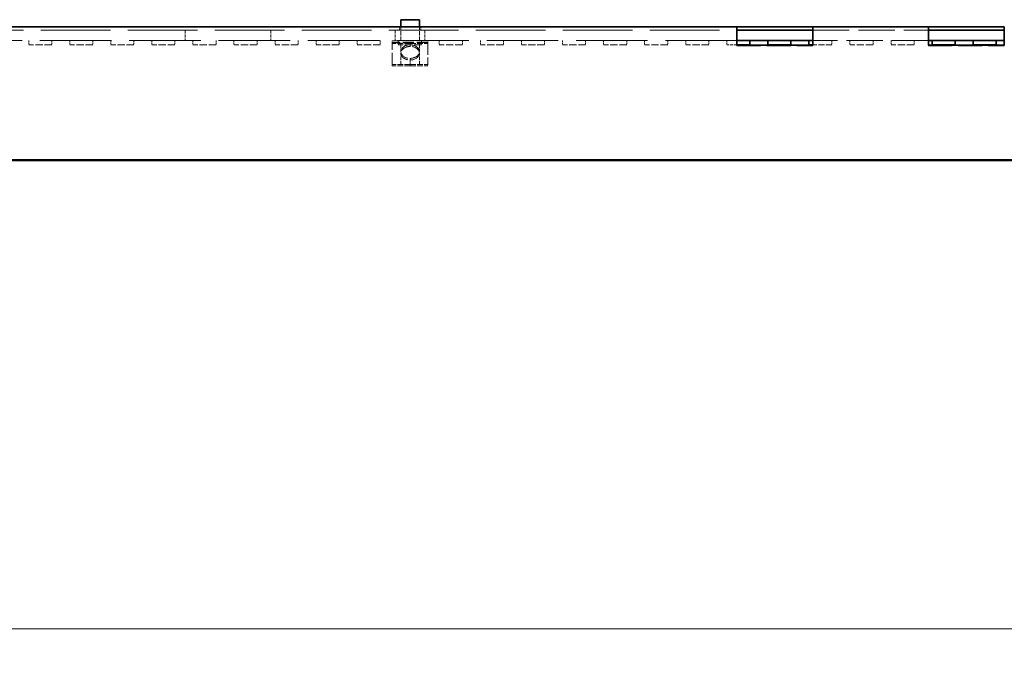
# Model space of a CAD drawing. Units: millimetres. Extents: x 35 to 2069, y 35 to 1450.
# Drawn here: x 811 to 960, y 1113 to 1210 of the extents above; entities that cross this region are included whole.
import ezdxf

# ---------------------------------------------------------------- set-up
doc = ezdxf.new("R2010")
doc.units = ezdxf.units.MM
doc.header["$LTSCALE"] = 5
doc.linetypes.add('DASHED', pattern=[0.2067, 0.1654, -0.0413])
for name, color, linetype, lineweight in [('Bemaßung (ISO)', 7, 'Continuous', 9), ('Sichtbar (ISO)', 7, 'Continuous', 35), ('Verdeckt (ISO)', 7, 'DASHED', 18)]:
    doc.layers.add(name, color=color, linetype=linetype, lineweight=lineweight)
doc.styles.add('MoltoLuce 2_5 mm', font='TSTARPRO-Regular.ttf')
doc.dimstyles.new('Standard (MoltoLuce)', dxfattribs={"dimscale": 5, "dimtxt": 2.5, "dimasz": 3.5, "dimexe": 1.1, "dimexo": 0, "dimgap": 0.8, "dimtad": 1, "dimrnd": 1e-08, "dimtxsty": 'MoltoLuce 2_5 mm', "dimcen": 0.09, "dimdle": 10, "dimclrd": 256, "dimclre": 256, "dimclrt": 256, "dimadec": 1, "dimazin": 2, "dimtfac": 0.8, "dimtdec": 3, "dimtmove": 0, "dimatfit": 3, "dimfxl": 1, "dimtolj": 1, "dimlwd": -1, "dimlwe": -1, "dimarcsym": 0})

# ---------------------------------------------------------------- blocks, each defined once
blk = doc.blocks.new('*D12')
at = {"layer": 'Bemaßung (ISO)'}
for p, q in [((169.37, 1191.18), (169.37, 1112.71)), ((1291.37, 1191.18), (1291.37, 1112.71)), ((186.87, 1118.21), (1273.87, 1118.21))]:
    blk.add_line(p, q, dxfattribs=at)
for points in [[(186.87, 1121.13), (186.87, 1115.29), (169.37, 1118.21)], [(1273.87, 1121.13), (1273.87, 1115.29), (1291.37, 1118.21)]]:
    blk.add_solid(points, dxfattribs=at)
at = {"layer": 'Defpoints', "color": 0}
for p in [(169.37, 1191.18), (1291.37, 1191.18), (1291.37, 1118.21)]:
    blk.add_point(p, dxfattribs=at)
at = {"layer": 'Bemaßung (ISO)', "insert": (713.42, 1134.83), "char_height": 12.5, "attachment_point": 1, "style": 'MoltoLuce 2_5 mm'}
blk.add_mtext('\\A1;1122', dxfattribs=at)

msp = doc.modelspace()

# ---------------------------------------------------------------- linework, layer by layer
at = {"layer": 'Sichtbar (ISO)'}
for p, q in [((871.766, 1210.437), (868.966, 1210.437)), ((868.966, 1209.336), (868.966, 1210.437)), ((871.766, 1209.336), (871.766, 1210.437)), ((919.866, 1209.336), (735.366, 1209.336)), ((919.866, 1209.336), (919.866, 1208.595)), ((919.866, 1209.336), (931.366, 1209.336)), ((931.366, 1208.836), (919.866, 1208.836)), ((919.866, 1206.591), (919.866, 1208.595)), ((931.366, 1208.595), (931.366, 1209.336)), ((948.866, 1209.336), (931.366, 1209.336)), ((931.366, 1208.595), (931.366, 1206.591)), ((948.866, 1209.336), (960.366, 1209.336)), ((948.866, 1209.336), (948.866, 1208.595)), ((960.366, 1208.836), (948.866, 1208.836)), ((948.866, 1206.591), (948.866, 1208.595)), ((960.366, 1208.595), (960.366, 1209.336)), ((960.366, 1208.595), (960.366, 1206.591)), ((931.366, 1207.266), (919.866, 1207.266)), ((921.826, 1206.616), (919.866, 1206.616)), ((931.366, 1206.591), (919.866, 1206.591)), ((921.826, 1207.266), (921.826, 1206.616)), ((924.546, 1207.266), (924.546, 1206.616)), ((928.046, 1206.616), (924.546, 1206.616)), ((928.046, 1207.266), (928.046, 1206.616)), ((930.766, 1207.266), (930.766, 1206.616)), ((931.366, 1206.616), (930.766, 1206.616)), ((960.366, 1207.266), (948.866, 1207.266)), ((960.366, 1206.591), (948.866, 1206.591)), ((949.426, 1207.266), (949.426, 1206.616)), ((952.926, 1206.616), (949.426, 1206.616)), ((952.926, 1207.266), (952.926, 1206.616)), ((955.646, 1207.266), (955.646, 1206.616)), ((959.146, 1206.616), (955.646, 1206.616)), ((959.146, 1207.266), (959.146, 1206.616)), ((171.366, 1189.245), (1289.366, 1189.245)), ((171.366, 1189.115), (1289.366, 1189.115))]:
    msp.add_line(p, q, dxfattribs=at)
at = {"layer": 'Verdeckt (ISO)', "ltscale": 12.7514}
msp.add_line((735.366, 1208.836), (919.866, 1208.836), dxfattribs=at)
at = {"layer": 'Verdeckt (ISO)', "ltscale": 0.597975}
for p, q in [((836.266, 1208.836), (836.266, 1207.266)), ((849.266, 1208.836), (849.266, 1207.266)), ((868.116, 1208.836), (868.116, 1207.266)), ((872.616, 1208.836), (872.616, 1207.266))]:
    msp.add_line(p, q, dxfattribs=at)
at = {"layer": 'Verdeckt (ISO)', "ltscale": 0.19037}
for p, q in [((868.766, 1209.336), (868.766, 1208.836)), ((871.966, 1209.336), (871.966, 1208.836)), ((919.866, 1206.591), (919.866, 1206.461)), ((931.366, 1206.591), (931.366, 1206.461)), ((948.866, 1206.591), (948.866, 1206.461)), ((960.366, 1206.591), (960.366, 1206.461))]:
    msp.add_line(p, q, dxfattribs=at)
at = {"layer": 'Verdeckt (ISO)', "ltscale": 0.799338}
for p, q in [((868.966, 1207.237), (868.966, 1209.336)), ((871.766, 1207.237), (871.766, 1209.336))]:
    msp.add_line(p, q, dxfattribs=at)
at = {"layer": 'Verdeckt (ISO)', "ltscale": 6.666338}
for p, q in [((931.366, 1208.836), (948.866, 1208.836)), ((948.866, 1207.266), (931.366, 1207.266))]:
    msp.add_line(p, q, dxfattribs=at)
at = {"layer": 'Verdeckt (ISO)', "ltscale": 13.096966}
msp.add_line((919.866, 1207.266), (730.366, 1207.266), dxfattribs=at)
at = {"layer": 'Verdeckt (ISO)', "ltscale": 0.247511}
for p, q in [((812.586, 1207.266), (812.586, 1206.616)), ((816.086, 1207.266), (816.086, 1206.616)), ((818.806, 1207.266), (818.806, 1206.616)), ((822.306, 1207.266), (822.306, 1206.616)), ((825.026, 1207.266), (825.026, 1206.616)), ((828.526, 1207.266), (828.526, 1206.616)), ((831.246, 1207.266), (831.246, 1206.616)), ((834.746, 1207.266), (834.746, 1206.616)), ((837.466, 1207.266), (837.466, 1206.616)), ((840.966, 1207.266), (840.966, 1206.616)), ((843.686, 1207.266), (843.686, 1206.616)), ((847.186, 1207.266), (847.186, 1206.616)), ((849.906, 1207.266), (849.906, 1206.616)), ((853.406, 1207.266), (853.406, 1206.616)), ((856.126, 1207.266), (856.126, 1206.616)), ((859.626, 1207.266), (859.626, 1206.616)), ((862.346, 1207.266), (862.346, 1206.616)), ((865.846, 1207.266), (865.846, 1206.616)), ((868.566, 1207.266), (868.566, 1206.616)), ((872.066, 1207.266), (872.066, 1206.616)), ((874.786, 1207.266), (874.786, 1206.616)), ((878.286, 1207.266), (878.286, 1206.616)), ((881.006, 1207.266), (881.006, 1206.616)), ((884.506, 1207.266), (884.506, 1206.616)), ((887.226, 1207.266), (887.226, 1206.616)), ((890.726, 1207.266), (890.726, 1206.616)), ((893.446, 1207.266), (893.446, 1206.616)), ((896.946, 1207.266), (896.946, 1206.616)), ((899.666, 1207.266), (899.666, 1206.616)), ((903.166, 1207.266), (903.166, 1206.616)), ((905.886, 1207.266), (905.886, 1206.616)), ((909.386, 1207.266), (909.386, 1206.616)), ((912.106, 1207.266), (912.106, 1206.616)), ((915.606, 1207.266), (915.606, 1206.616)), ((918.326, 1207.266), (918.326, 1206.616)), ((934.266, 1207.266), (934.266, 1206.616)), ((936.986, 1207.266), (936.986, 1206.616)), ((940.486, 1207.266), (940.486, 1206.616)), ((943.206, 1207.266), (943.206, 1206.616)), ((946.706, 1207.266), (946.706, 1206.616))]:
    msp.add_line(p, q, dxfattribs=at)
at = {"layer": 'Verdeckt (ISO)', "ltscale": 1.333188}
for p, q in [((816.086, 1206.616), (812.586, 1206.616)), ((822.306, 1206.616), (818.806, 1206.616)), ((828.526, 1206.616), (825.026, 1206.616)), ((834.746, 1206.616), (831.246, 1206.616)), ((840.966, 1206.616), (837.466, 1206.616)), ((847.186, 1206.616), (843.686, 1206.616)), ((853.406, 1206.616), (849.906, 1206.616)), ((859.626, 1206.616), (856.126, 1206.616)), ((865.846, 1206.616), (862.346, 1206.616)), ((872.066, 1206.616), (868.566, 1206.616)), ((878.286, 1206.616), (874.786, 1206.616)), ((884.506, 1206.616), (881.006, 1206.616)), ((890.726, 1206.616), (887.226, 1206.616)), ((896.946, 1206.616), (893.446, 1206.616)), ((903.166, 1206.616), (899.666, 1206.616)), ((909.386, 1206.616), (905.886, 1206.616)), ((915.606, 1206.616), (912.106, 1206.616)), ((940.486, 1206.616), (936.986, 1206.616)), ((946.706, 1206.616), (943.206, 1206.616))]:
    msp.add_line(p, q, dxfattribs=at)
at = {"layer": 'Verdeckt (ISO)', "ltscale": 0.095135}
for p, q in [((867.666, 1207.237), (867.666, 1206.987)), ((873.066, 1207.237), (873.066, 1206.987))]:
    msp.add_line(p, q, dxfattribs=at)
at = {"layer": 'Verdeckt (ISO)', "ltscale": 2.056972}
for p, q in [((873.066, 1207.237), (867.666, 1207.237)), ((873.066, 1206.987), (867.666, 1206.987))]:
    msp.add_line(p, q, dxfattribs=at)
at = {"layer": 'Verdeckt (ISO)', "ltscale": 2.162107}
msp.add_line((867.666, 1203.637), (867.666, 1206.987), dxfattribs=at)
at = {"layer": 'Verdeckt (ISO)', "ltscale": 1.028436}
for p, q in [((870.366, 1206.826), (867.666, 1206.826)), ((870.366, 1206.826), (873.066, 1206.826)), ((870.366, 1203.637), (867.666, 1203.637)), ((870.366, 1203.637), (873.066, 1203.637)), ((870.366, 1203.437), (867.666, 1203.437)), ((870.366, 1203.437), (873.066, 1203.437))]:
    msp.add_line(p, q, dxfattribs=at)
at = {"layer": 'Verdeckt (ISO)', "ltscale": 0.524055}
for p, q in [((868.966, 1205.611), (868.966, 1206.987)), ((871.766, 1205.611), (871.766, 1206.987))]:
    msp.add_line(p, q, dxfattribs=at)
at = {"layer": 'Verdeckt (ISO)', "ltscale": 0.076088}
for p, q in [((870.366, 1206.826), (870.366, 1206.987)), ((873.066, 1206.987), (873.066, 1206.826)), ((867.666, 1203.437), (867.666, 1203.637)), ((870.366, 1203.637), (870.366, 1203.437)), ((873.066, 1203.637), (873.066, 1203.437))]:
    msp.add_line(p, q, dxfattribs=at)
at = {"layer": 'Verdeckt (ISO)', "ltscale": 0.283037}
msp.add_line((870.366, 1206.387), (870.366, 1206.826), dxfattribs=at)
at = {"layer": 'Verdeckt (ISO)', "ltscale": 2.057901}
msp.add_line((873.066, 1206.826), (873.066, 1203.637), dxfattribs=at)
at = {"layer": 'Verdeckt (ISO)', "ltscale": 0.586547}
msp.add_line((919.866, 1206.616), (918.326, 1206.616), dxfattribs=at)
at = {"layer": 'Verdeckt (ISO)', "ltscale": 1.104624}
msp.add_line((934.266, 1206.616), (931.366, 1206.616), dxfattribs=at)
at = {"layer": 'Verdeckt (ISO)', "ltscale": 12.094824}
msp.add_line((1010.366, 1207.266), (960.366, 1207.266), dxfattribs=at)
at = {"layer": 'Verdeckt (ISO)', "ltscale": 0.657513}
for p, q in [((868.966, 1203.637), (868.966, 1205.364)), ((871.766, 1203.637), (871.766, 1205.364))]:
    msp.add_line(p, q, dxfattribs=at)
at = {"layer": 'Verdeckt (ISO)', "ltscale": 4.380702}
for p, q in [((919.866, 1206.461), (931.366, 1206.461)), ((948.866, 1206.461), (960.366, 1206.461))]:
    msp.add_line(p, q, dxfattribs=at)
at = {"layer": 'Verdeckt (ISO)', "ltscale": 0.613365}
msp.add_line((870.366, 1204.588), (870.366, 1203.637), dxfattribs=at)
at = {"layer": 'Verdeckt (ISO)', "ltscale": 1.880719}
for centre, major_axis, start_param, end_param in [((870.366, 1205.611), (-1.4, 0), 4.712389, 7.8539816), ((870.366, 1205.611), (-1.4, 0), 1.5707963, 4.712389), ((870.366, 1205.364), (1.4, 0), 1.5707963, 4.712389), ((870.366, 1205.364), (1.4, 0), 4.712389, 7.8539816)]:
    msp.add_ellipse(centre, major_axis=major_axis, ratio=0.7311283, start_param=start_param, end_param=end_param, dxfattribs=at)

# ---------------------------------------------------------------- dimensions: what is measured, and where the dimension line sits
at = {"layer": 'Bemaßung (ISO)'}
dim = msp.add_linear_dim(base=(1291.366, 1118.211), p1=(169.366, 1191.176), p2=(1291.366, 1191.176), angle=180, dimstyle='Standard (MoltoLuce)', override={"dimgap": 0.8, "dimdec": 2, "dimtol": 0, "dimlim": 0, "dimtp": 0, "dimtm": 0, "dimtdec": 3, "dimtofl": 0, "dimatfit": 1}, dxfattribs=at)
dim.commit()
dim.dimension.update_dxf_attribs({"geometry": '*D12', "text_midpoint": (730.366, 1118.211), "dimtype": 160})

doc.saveas('drawing.dxf')
